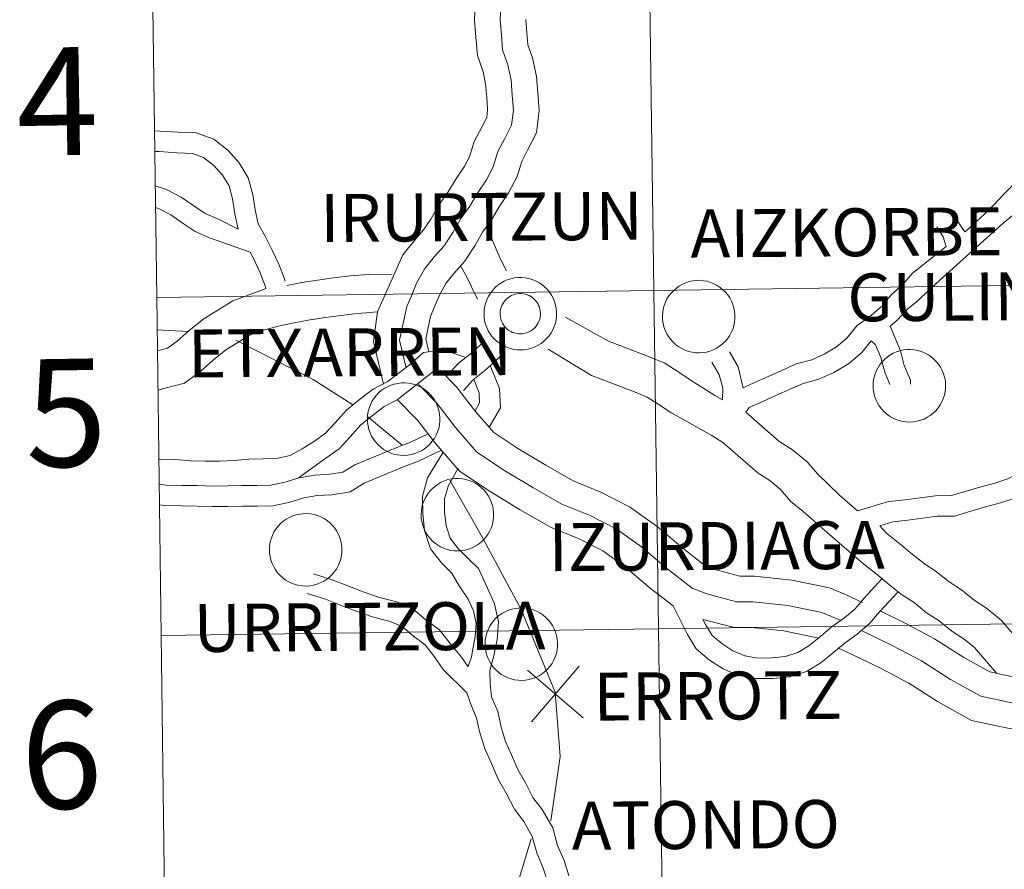
# Model space of a CAD drawing. Units: metres. Extents: x 602943 to 607443, y 4742690 to 4745728.
# Drawn here: x 603794 to 603876, y 4742812 to 4742883 of the extents above; entities that cross this region are included whole.
import ezdxf
from ezdxf.enums import TextEntityAlignment as Align

# ---------------------------------------------------------------- set-up
doc = ezdxf.new("R2010")
doc.units = ezdxf.units.M
doc.header["$MEASUREMENT"] = 0
doc.layers.add('Level 63', color=7, linetype='Continuous', lineweight=0)
doc.styles.add('Arial', font='ARIAL.TTF', dxfattribs={"height": 0.2})

msp = doc.modelspace()

# ---------------------------------------------------------------- linework, layer by layer
at = {"layer": 'Level 63', "linetype": 'Continuous', "lineweight": 0}
for points in [[(603847.23, 4742860.53, 0.01), (603846.84, 4742888.74, 0.01), (603888.29, 4742889.33, 0.01), (603888.7, 4742861.12, 0.01), (603847.23, 4742860.53, 0.01)], [(603805.76, 4742859.97, 0.01), (603805.38, 4742888.18, 0.01), (603846.84, 4742888.74, 0.01), (603847.23, 4742860.53, 0.01), (603805.76, 4742859.97, 0.01)], [(603833.07, 4742858.64, 0.01), (603833.09, 4742858.94, 0.01), (603833.13, 4742859.23, 0.01), (603833.21, 4742859.53, 0.01), (603833.32, 4742859.81, 0.01), (603833.45, 4742860.08, 0.01), (603833.61, 4742860.33, 0.01), (603833.79, 4742860.57, 0.01), (603834, 4742860.79, 0.01), (603834.23, 4742860.99, 0.01), (603834.48, 4742861.16, 0.01), (603834.74, 4742861.31, 0.01), (603835.01, 4742861.43, 0.01), (603835.3, 4742861.52, 0.01), (603835.6, 4742861.59, 0.01), (603835.89, 4742861.62, 0.01), (603836.2, 4742861.63, 0.01), (603836.5, 4742861.6, 0.01), (603836.79, 4742861.55, 0.01), (603837.08, 4742861.46, 0.01), (603837.36, 4742861.35, 0.01), (603837.63, 4742861.21, 0.01), (603837.88, 4742861.04, 0.01), (603838.12, 4742860.85, 0.01), (603838.33, 4742860.64, 0.01), (603838.52, 4742860.41, 0.01), (603838.69, 4742860.16, 0.01), (603838.83, 4742859.89, 0.01), (603838.95, 4742859.61, 0.01), (603839.03, 4742859.32, 0.01), (603839.09, 4742859.03, 0.01), (603839.11, 4742858.73, 0.01), (603839.11, 4742858.42, 0.01), (603839.08, 4742858.12, 0.01), (603839.02, 4742857.83, 0.01), (603838.92, 4742857.54, 0.01), (603838.8, 4742857.27, 0.01), (603838.66, 4742857, 0.01), (603838.49, 4742856.76, 0.01), (603838.29, 4742856.53, 0.01), (603838.07, 4742856.32, 0.01), (603837.83, 4742856.13, 0.01), (603837.58, 4742855.97, 0.01), (603837.31, 4742855.84, 0.01), (603837.03, 4742855.73, 0.01), (603836.74, 4742855.65, 0.01), (603836.44, 4742855.6, 0.01), (603836.14, 4742855.58, 0.01), (603835.84, 4742855.59, 0.01), (603835.54, 4742855.63, 0.01), (603835.24, 4742855.7, 0.01), (603834.96, 4742855.8, 0.01), (603834.69, 4742855.93, 0.01), (603834.43, 4742856.08, 0.01), (603834.18, 4742856.26, 0.01), (603833.96, 4742856.46, 0.01), (603833.75, 4742856.68, 0.01), (603833.58, 4742856.93, 0.01), (603833.42, 4742857.18, 0.01), (603833.29, 4742857.46, 0.01), (603833.19, 4742857.74, 0.01), (603833.12, 4742858.04, 0.01), (603833.08, 4742858.33, 0.01), (603833.07, 4742858.64, 0.01)], [(603833.07, 4742858.64, 0.01), (603833.09, 4742858.94, 0.01), (603833.13, 4742859.23, 0.01), (603833.21, 4742859.53, 0.01), (603833.32, 4742859.81, 0.01), (603833.45, 4742860.08, 0.01), (603833.61, 4742860.33, 0.01), (603833.79, 4742860.57, 0.01), (603834, 4742860.79, 0.01), (603834.23, 4742860.99, 0.01), (603834.48, 4742861.16, 0.01), (603834.74, 4742861.31, 0.01), (603835.01, 4742861.43, 0.01), (603835.3, 4742861.52, 0.01), (603835.6, 4742861.59, 0.01), (603835.89, 4742861.62, 0.01), (603836.2, 4742861.63, 0.01), (603836.5, 4742861.6, 0.01), (603836.79, 4742861.55, 0.01), (603837.08, 4742861.46, 0.01), (603837.36, 4742861.35, 0.01), (603837.63, 4742861.21, 0.01), (603837.88, 4742861.04, 0.01), (603838.12, 4742860.85, 0.01), (603838.33, 4742860.64, 0.01), (603838.52, 4742860.41, 0.01), (603838.69, 4742860.16, 0.01), (603838.83, 4742859.89, 0.01), (603838.95, 4742859.61, 0.01), (603839.03, 4742859.32, 0.01), (603839.09, 4742859.03, 0.01), (603839.11, 4742858.73, 0.01), (603839.11, 4742858.42, 0.01), (603839.08, 4742858.12, 0.01), (603839.02, 4742857.83, 0.01), (603838.92, 4742857.54, 0.01), (603838.8, 4742857.27, 0.01), (603838.66, 4742857, 0.01), (603838.49, 4742856.76, 0.01), (603838.29, 4742856.53, 0.01), (603838.07, 4742856.32, 0.01), (603837.83, 4742856.13, 0.01), (603837.58, 4742855.97, 0.01), (603837.31, 4742855.84, 0.01), (603837.03, 4742855.73, 0.01), (603836.74, 4742855.65, 0.01), (603836.44, 4742855.6, 0.01), (603836.14, 4742855.58, 0.01), (603835.84, 4742855.59, 0.01), (603835.54, 4742855.63, 0.01), (603835.24, 4742855.7, 0.01), (603834.96, 4742855.8, 0.01), (603834.69, 4742855.93, 0.01), (603834.43, 4742856.08, 0.01), (603834.18, 4742856.26, 0.01), (603833.96, 4742856.46, 0.01), (603833.75, 4742856.68, 0.01), (603833.58, 4742856.93, 0.01), (603833.42, 4742857.18, 0.01), (603833.29, 4742857.46, 0.01), (603833.19, 4742857.74, 0.01), (603833.12, 4742858.04, 0.01), (603833.08, 4742858.33, 0.01), (603833.07, 4742858.64, 0.01)], [(603847.95, 4742858.4, 0.01), (603847.97, 4742858.7, 0.01), (603848.02, 4742858.99, 0.01), (603848.09, 4742859.29, 0.01), (603848.2, 4742859.57, 0.01), (603848.33, 4742859.84, 0.01), (603848.49, 4742860.09, 0.01), (603848.68, 4742860.33, 0.01), (603848.89, 4742860.55, 0.01), (603849.11, 4742860.75, 0.01), (603849.36, 4742860.92, 0.01), (603849.62, 4742861.07, 0.01), (603849.9, 4742861.19, 0.01), (603850.19, 4742861.29, 0.01), (603850.48, 4742861.35, 0.01), (603850.78, 4742861.38, 0.01), (603851.08, 4742861.39, 0.01), (603851.38, 4742861.36, 0.01), (603851.68, 4742861.31, 0.01), (603851.97, 4742861.22, 0.01), (603852.25, 4742861.11, 0.01), (603852.51, 4742860.97, 0.01), (603852.77, 4742860.8, 0.01), (603853, 4742860.61, 0.01), (603853.21, 4742860.4, 0.01), (603853.41, 4742860.17, 0.01), (603853.57, 4742859.92, 0.01), (603853.71, 4742859.65, 0.01), (603853.83, 4742859.37, 0.01), (603853.91, 4742859.08, 0.01), (603853.97, 4742858.79, 0.01), (603854, 4742858.49, 0.01), (603853.99, 4742858.18, 0.01), (603853.96, 4742857.89, 0.01), (603853.9, 4742857.59, 0.01), (603853.81, 4742857.3, 0.01), (603853.69, 4742857.03, 0.01), (603853.54, 4742856.76, 0.01), (603853.37, 4742856.52, 0.01), (603853.17, 4742856.29, 0.01), (603852.95, 4742856.08, 0.01), (603852.72, 4742855.89, 0.01), (603852.46, 4742855.73, 0.01), (603852.19, 4742855.6, 0.01), (603851.91, 4742855.49, 0.01), (603851.62, 4742855.41, 0.01), (603851.32, 4742855.36, 0.01), (603851.02, 4742855.34, 0.01), (603850.72, 4742855.35, 0.01), (603850.42, 4742855.39, 0.01), (603850.13, 4742855.46, 0.01), (603849.84, 4742855.56, 0.01), (603849.57, 4742855.69, 0.01), (603849.31, 4742855.84, 0.01), (603849.07, 4742856.02, 0.01), (603848.84, 4742856.22, 0.01), (603848.64, 4742856.44, 0.01), (603848.46, 4742856.69, 0.01), (603848.31, 4742856.94, 0.01), (603848.18, 4742857.22, 0.01), (603848.08, 4742857.5, 0.01), (603848.01, 4742857.8, 0.01), (603847.96, 4742858.09, 0.01), (603847.95, 4742858.4, 0.01)], [(603806.14, 4742831.76, 0.01), (603805.76, 4742859.97, 0.01), (603847.23, 4742860.53, 0.01), (603847.62, 4742832.32, 0.01), (603806.14, 4742831.76, 0.01)], [(603847.62, 4742832.32, 0.01), (603847.23, 4742860.53, 0.01), (603888.7, 4742861.12, 0.01), (603889.11, 4742832.91, 0.01), (603847.62, 4742832.32, 0.01)], [(603834.45, 4742858.97, 0.01), (603834.49, 4742859.14, 0.01), (603834.55, 4742859.29, 0.01), (603834.63, 4742859.44, 0.01), (603834.72, 4742859.58, 0.01), (603834.83, 4742859.72, 0.01), (603834.94, 4742859.84, 0.01), (603835.07, 4742859.94, 0.01), (603835.21, 4742860.04, 0.01), (603835.36, 4742860.12, 0.01), (603835.51, 4742860.18, 0.01), (603835.67, 4742860.24, 0.01), (603835.83, 4742860.27, 0.01), (603836, 4742860.29, 0.01), (603836.17, 4742860.29, 0.01), (603836.34, 4742860.27, 0.01), (603836.5, 4742860.24, 0.01), (603836.66, 4742860.19, 0.01), (603836.82, 4742860.12, 0.01), (603836.96, 4742860.04, 0.01), (603837.1, 4742859.95, 0.01), (603837.23, 4742859.84, 0.01), (603837.35, 4742859.72, 0.01), (603837.45, 4742859.59, 0.01), (603837.55, 4742859.45, 0.01), (603837.62, 4742859.3, 0.01), (603837.69, 4742859.15, 0.01), (603837.73, 4742858.99, 0.01), (603837.76, 4742858.82, 0.01), (603837.77, 4742858.65, 0.01), (603837.77, 4742858.49, 0.01), (603837.75, 4742858.32, 0.01), (603837.71, 4742858.16, 0.01), (603837.66, 4742858, 0.01), (603837.59, 4742857.84, 0.01), (603837.51, 4742857.7, 0.01), (603837.41, 4742857.56, 0.01), (603837.3, 4742857.44, 0.01), (603837.18, 4742857.32, 0.01), (603837.05, 4742857.22, 0.01), (603836.9, 4742857.13, 0.01), (603836.75, 4742857.06, 0.01), (603836.59, 4742857, 0.01), (603836.43, 4742856.96, 0.01), (603836.27, 4742856.93, 0.01), (603836.1, 4742856.92, 0.01), (603835.93, 4742856.93, 0.01), (603835.76, 4742856.95, 0.01), (603835.6, 4742857, 0.01), (603835.44, 4742857.05, 0.01), (603835.29, 4742857.12, 0.01), (603835.15, 4742857.21, 0.01), (603835.01, 4742857.31, 0.01), (603834.89, 4742857.43, 0.01), (603834.78, 4742857.55, 0.01), (603834.68, 4742857.69, 0.01), (603834.6, 4742857.83, 0.01), (603834.53, 4742857.98, 0.01), (603834.47, 4742858.14, 0.01), (603834.43, 4742858.31, 0.01), (603834.41, 4742858.47, 0.01), (603834.41, 4742858.64, 0.01), (603834.42, 4742858.81, 0.01), (603834.45, 4742858.97, 0.01)], [(603834.45, 4742858.97, 0.01), (603834.49, 4742859.14, 0.01), (603834.55, 4742859.29, 0.01), (603834.63, 4742859.44, 0.01), (603834.72, 4742859.58, 0.01), (603834.83, 4742859.72, 0.01), (603834.94, 4742859.84, 0.01), (603835.07, 4742859.94, 0.01), (603835.21, 4742860.04, 0.01), (603835.36, 4742860.12, 0.01), (603835.51, 4742860.18, 0.01), (603835.67, 4742860.24, 0.01), (603835.83, 4742860.27, 0.01), (603836, 4742860.29, 0.01), (603836.17, 4742860.29, 0.01), (603836.34, 4742860.27, 0.01), (603836.5, 4742860.24, 0.01), (603836.66, 4742860.19, 0.01), (603836.82, 4742860.12, 0.01), (603836.96, 4742860.04, 0.01), (603837.1, 4742859.95, 0.01), (603837.23, 4742859.84, 0.01), (603837.35, 4742859.72, 0.01), (603837.45, 4742859.59, 0.01), (603837.55, 4742859.45, 0.01), (603837.62, 4742859.3, 0.01), (603837.69, 4742859.15, 0.01), (603837.73, 4742858.99, 0.01), (603837.76, 4742858.82, 0.01), (603837.77, 4742858.65, 0.01), (603837.77, 4742858.49, 0.01), (603837.75, 4742858.32, 0.01), (603837.71, 4742858.16, 0.01), (603837.66, 4742858, 0.01), (603837.59, 4742857.84, 0.01), (603837.51, 4742857.7, 0.01), (603837.41, 4742857.56, 0.01), (603837.3, 4742857.44, 0.01), (603837.18, 4742857.32, 0.01), (603837.05, 4742857.22, 0.01), (603836.9, 4742857.13, 0.01), (603836.75, 4742857.06, 0.01), (603836.59, 4742857, 0.01), (603836.43, 4742856.96, 0.01), (603836.27, 4742856.93, 0.01), (603836.1, 4742856.92, 0.01), (603835.93, 4742856.93, 0.01), (603835.76, 4742856.95, 0.01), (603835.6, 4742857, 0.01), (603835.44, 4742857.05, 0.01), (603835.29, 4742857.12, 0.01), (603835.15, 4742857.21, 0.01), (603835.01, 4742857.31, 0.01), (603834.89, 4742857.43, 0.01), (603834.78, 4742857.55, 0.01), (603834.68, 4742857.69, 0.01), (603834.6, 4742857.83, 0.01), (603834.53, 4742857.98, 0.01), (603834.47, 4742858.14, 0.01), (603834.43, 4742858.31, 0.01), (603834.41, 4742858.47, 0.01), (603834.41, 4742858.64, 0.01), (603834.42, 4742858.81, 0.01), (603834.45, 4742858.97, 0.01)], [(603834.45, 4742858.97, 0.01), (603834.49, 4742859.14, 0.01), (603834.55, 4742859.29, 0.01), (603834.63, 4742859.44, 0.01), (603834.72, 4742859.58, 0.01), (603834.83, 4742859.72, 0.01), (603834.94, 4742859.84, 0.01), (603835.07, 4742859.94, 0.01), (603835.21, 4742860.04, 0.01), (603835.36, 4742860.12, 0.01), (603835.51, 4742860.18, 0.01), (603835.67, 4742860.24, 0.01), (603835.83, 4742860.27, 0.01), (603836, 4742860.29, 0.01), (603836.17, 4742860.29, 0.01), (603836.34, 4742860.27, 0.01), (603836.5, 4742860.24, 0.01), (603836.66, 4742860.19, 0.01), (603836.82, 4742860.12, 0.01), (603836.96, 4742860.04, 0.01), (603837.1, 4742859.95, 0.01), (603837.23, 4742859.84, 0.01), (603837.35, 4742859.72, 0.01), (603837.45, 4742859.59, 0.01), (603837.55, 4742859.45, 0.01), (603837.62, 4742859.3, 0.01), (603837.69, 4742859.15, 0.01), (603837.73, 4742858.99, 0.01), (603837.76, 4742858.82, 0.01), (603837.77, 4742858.65, 0.01), (603837.77, 4742858.49, 0.01), (603837.75, 4742858.32, 0.01), (603837.71, 4742858.16, 0.01), (603837.66, 4742858, 0.01), (603837.59, 4742857.84, 0.01), (603837.51, 4742857.7, 0.01), (603837.41, 4742857.56, 0.01), (603837.3, 4742857.44, 0.01), (603837.18, 4742857.32, 0.01), (603837.05, 4742857.22, 0.01), (603836.9, 4742857.13, 0.01), (603836.75, 4742857.06, 0.01), (603836.59, 4742857, 0.01), (603836.43, 4742856.96, 0.01), (603836.27, 4742856.93, 0.01), (603836.1, 4742856.92, 0.01), (603835.93, 4742856.93, 0.01), (603835.76, 4742856.95, 0.01), (603835.6, 4742857, 0.01), (603835.44, 4742857.05, 0.01), (603835.29, 4742857.12, 0.01), (603835.15, 4742857.21, 0.01), (603835.01, 4742857.31, 0.01), (603834.89, 4742857.43, 0.01), (603834.78, 4742857.55, 0.01), (603834.68, 4742857.69, 0.01), (603834.6, 4742857.83, 0.01), (603834.53, 4742857.98, 0.01), (603834.47, 4742858.14, 0.01), (603834.43, 4742858.31, 0.01), (603834.41, 4742858.47, 0.01), (603834.41, 4742858.64, 0.01), (603834.42, 4742858.81, 0.01), (603834.45, 4742858.97, 0.01)], [(603834.45, 4742858.97, 0.01), (603834.49, 4742859.14, 0.01), (603834.55, 4742859.29, 0.01), (603834.63, 4742859.44, 0.01), (603834.72, 4742859.58, 0.01), (603834.83, 4742859.72, 0.01), (603834.94, 4742859.84, 0.01), (603835.07, 4742859.94, 0.01), (603835.21, 4742860.04, 0.01), (603835.36, 4742860.12, 0.01), (603835.51, 4742860.18, 0.01), (603835.67, 4742860.24, 0.01), (603835.83, 4742860.27, 0.01), (603836, 4742860.29, 0.01), (603836.17, 4742860.29, 0.01), (603836.34, 4742860.27, 0.01), (603836.5, 4742860.24, 0.01), (603836.66, 4742860.19, 0.01), (603836.82, 4742860.12, 0.01), (603836.96, 4742860.04, 0.01), (603837.1, 4742859.95, 0.01), (603837.23, 4742859.84, 0.01), (603837.35, 4742859.72, 0.01), (603837.45, 4742859.59, 0.01), (603837.55, 4742859.45, 0.01), (603837.62, 4742859.3, 0.01), (603837.69, 4742859.15, 0.01), (603837.73, 4742858.99, 0.01), (603837.76, 4742858.82, 0.01), (603837.77, 4742858.65, 0.01), (603837.77, 4742858.49, 0.01), (603837.75, 4742858.32, 0.01), (603837.71, 4742858.16, 0.01), (603837.66, 4742858, 0.01), (603837.59, 4742857.84, 0.01), (603837.51, 4742857.7, 0.01), (603837.41, 4742857.56, 0.01), (603837.3, 4742857.44, 0.01), (603837.18, 4742857.32, 0.01), (603837.05, 4742857.22, 0.01), (603836.9, 4742857.13, 0.01), (603836.75, 4742857.06, 0.01), (603836.59, 4742857, 0.01), (603836.43, 4742856.96, 0.01), (603836.27, 4742856.93, 0.01), (603836.1, 4742856.92, 0.01), (603835.93, 4742856.93, 0.01), (603835.76, 4742856.95, 0.01), (603835.6, 4742857, 0.01), (603835.44, 4742857.05, 0.01), (603835.29, 4742857.12, 0.01), (603835.15, 4742857.21, 0.01), (603835.01, 4742857.31, 0.01), (603834.89, 4742857.43, 0.01), (603834.78, 4742857.55, 0.01), (603834.68, 4742857.69, 0.01), (603834.6, 4742857.83, 0.01), (603834.53, 4742857.98, 0.01), (603834.47, 4742858.14, 0.01), (603834.43, 4742858.31, 0.01), (603834.41, 4742858.47, 0.01), (603834.41, 4742858.64, 0.01), (603834.42, 4742858.81, 0.01), (603834.45, 4742858.97, 0.01)], [(603865.53, 4742852.62, 0.01), (603865.54, 4742852.92, 0.01), (603865.59, 4742853.22, 0.01), (603865.67, 4742853.51, 0.01), (603865.77, 4742853.8, 0.01), (603865.91, 4742854.07, 0.01), (603866.07, 4742854.32, 0.01), (603866.25, 4742854.56, 0.01), (603866.46, 4742854.78, 0.01), (603866.69, 4742854.98, 0.01), (603866.93, 4742855.15, 0.01), (603867.2, 4742855.3, 0.01), (603867.47, 4742855.42, 0.01), (603867.76, 4742855.51, 0.01), (603868.05, 4742855.58, 0.01), (603868.35, 4742855.61, 0.01), (603868.65, 4742855.62, 0.01), (603868.95, 4742855.59, 0.01), (603869.25, 4742855.54, 0.01), (603869.54, 4742855.45, 0.01), (603869.82, 4742855.34, 0.01), (603870.09, 4742855.2, 0.01), (603870.34, 4742855.03, 0.01), (603870.57, 4742854.84, 0.01), (603870.79, 4742854.63, 0.01), (603870.98, 4742854.4, 0.01), (603871.15, 4742854.14, 0.01), (603871.29, 4742853.88, 0.01), (603871.4, 4742853.6, 0.01), (603871.49, 4742853.31, 0.01), (603871.55, 4742853.02, 0.01), (603871.57, 4742852.71, 0.01), (603871.57, 4742852.41, 0.01), (603871.54, 4742852.11, 0.01), (603871.47, 4742851.82, 0.01), (603871.38, 4742851.53, 0.01), (603871.26, 4742851.25, 0.01), (603871.11, 4742850.99, 0.01), (603870.94, 4742850.74, 0.01), (603870.75, 4742850.51, 0.01), (603870.53, 4742850.31, 0.01), (603870.29, 4742850.12, 0.01), (603870.04, 4742849.96, 0.01), (603869.77, 4742849.82, 0.01), (603869.49, 4742849.72, 0.01), (603869.19, 4742849.64, 0.01), (603868.9, 4742849.59, 0.01), (603868.59, 4742849.57, 0.01), (603868.29, 4742849.58, 0.01), (603867.99, 4742849.62, 0.01), (603867.7, 4742849.69, 0.01), (603867.42, 4742849.79, 0.01), (603867.14, 4742849.92, 0.01), (603866.88, 4742850.07, 0.01), (603866.64, 4742850.25, 0.01), (603866.42, 4742850.45, 0.01), (603866.21, 4742850.67, 0.01), (603866.03, 4742850.91, 0.01), (603865.88, 4742851.17, 0.01), (603865.75, 4742851.45, 0.01), (603865.65, 4742851.73, 0.01), (603865.58, 4742852.02, 0.01), (603865.54, 4742852.32, 0.01), (603865.53, 4742852.62, 0.01)], [(603823.34, 4742849.84, 0.01), (603823.35, 4742850.14, 0.01), (603823.4, 4742850.44, 0.01), (603823.48, 4742850.73, 0.01), (603823.59, 4742851.01, 0.01), (603823.72, 4742851.28, 0.01), (603823.88, 4742851.54, 0.01), (603824.06, 4742851.78, 0.01), (603824.27, 4742851.99, 0.01), (603824.5, 4742852.19, 0.01), (603824.75, 4742852.36, 0.01), (603825.01, 4742852.51, 0.01), (603825.28, 4742852.63, 0.01), (603825.57, 4742852.73, 0.01), (603825.87, 4742852.79, 0.01), (603826.17, 4742852.83, 0.01), (603826.47, 4742852.83, 0.01), (603826.77, 4742852.8, 0.01), (603827.06, 4742852.75, 0.01), (603827.35, 4742852.66, 0.01), (603827.63, 4742852.55, 0.01), (603827.9, 4742852.41, 0.01), (603828.15, 4742852.25, 0.01), (603828.39, 4742852.06, 0.01), (603828.6, 4742851.84, 0.01), (603828.79, 4742851.61, 0.01), (603828.96, 4742851.36, 0.01), (603829.1, 4742851.09, 0.01), (603829.21, 4742850.81, 0.01), (603829.3, 4742850.52, 0.01), (603829.36, 4742850.23, 0.01), (603829.38, 4742849.93, 0.01), (603829.38, 4742849.63, 0.01), (603829.35, 4742849.33, 0.01), (603829.29, 4742849.03, 0.01), (603829.19, 4742848.74, 0.01), (603829.07, 4742848.47, 0.01), (603828.93, 4742848.2, 0.01), (603828.75, 4742847.96, 0.01), (603828.56, 4742847.73, 0.01), (603828.34, 4742847.52, 0.01), (603828.1, 4742847.33, 0.01), (603827.85, 4742847.17, 0.01), (603827.58, 4742847.04, 0.01), (603827.3, 4742846.93, 0.01), (603827.01, 4742846.85, 0.01), (603826.71, 4742846.8, 0.01), (603826.41, 4742846.78, 0.01), (603826.11, 4742846.79, 0.01), (603825.81, 4742846.83, 0.01), (603825.51, 4742846.9, 0.01), (603825.23, 4742847, 0.01), (603824.95, 4742847.13, 0.01), (603824.69, 4742847.28, 0.01), (603824.45, 4742847.46, 0.01), (603824.23, 4742847.66, 0.01), (603824.03, 4742847.89, 0.01), (603823.85, 4742848.13, 0.01), (603823.69, 4742848.39, 0.01), (603823.56, 4742848.66, 0.01), (603823.46, 4742848.94, 0.01), (603823.39, 4742849.24, 0.01), (603823.35, 4742849.54, 0.01), (603823.34, 4742849.84, 0.01)], [(603827.82, 4742841.87, 0.01), (603827.84, 4742842.17, 0.01), (603827.89, 4742842.47, 0.01), (603827.97, 4742842.76, 0.01), (603828.07, 4742843.04, 0.01), (603828.21, 4742843.31, 0.01), (603828.37, 4742843.57, 0.01), (603828.55, 4742843.8, 0.01), (603828.76, 4742844.02, 0.01), (603828.99, 4742844.22, 0.01), (603829.23, 4742844.39, 0.01), (603829.49, 4742844.54, 0.01), (603829.77, 4742844.66, 0.01), (603830.06, 4742844.76, 0.01), (603830.35, 4742844.82, 0.01), (603830.65, 4742844.86, 0.01), (603830.95, 4742844.86, 0.01), (603831.25, 4742844.84, 0.01), (603831.55, 4742844.78, 0.01), (603831.84, 4742844.7, 0.01), (603832.12, 4742844.58, 0.01), (603832.39, 4742844.44, 0.01), (603832.64, 4742844.28, 0.01), (603832.87, 4742844.08, 0.01), (603833.09, 4742843.87, 0.01), (603833.28, 4742843.64, 0.01), (603833.44, 4742843.39, 0.01), (603833.59, 4742843.12, 0.01), (603833.7, 4742842.84, 0.01), (603833.79, 4742842.56, 0.01), (603833.84, 4742842.26, 0.01), (603833.87, 4742841.96, 0.01), (603833.87, 4742841.66, 0.01), (603833.83, 4742841.36, 0.01), (603833.77, 4742841.06, 0.01), (603833.68, 4742840.78, 0.01), (603833.56, 4742840.5, 0.01), (603833.41, 4742840.23, 0.01), (603833.24, 4742839.99, 0.01), (603833.05, 4742839.76, 0.01), (603832.83, 4742839.55, 0.01), (603832.59, 4742839.36, 0.01), (603832.33, 4742839.2, 0.01), (603832.07, 4742839.07, 0.01), (603831.78, 4742838.96, 0.01), (603831.49, 4742838.88, 0.01), (603831.19, 4742838.83, 0.01), (603830.89, 4742838.81, 0.01), (603830.59, 4742838.82, 0.01), (603830.29, 4742838.86, 0.01), (603830, 4742838.93, 0.01), (603829.71, 4742839.03, 0.01), (603829.44, 4742839.16, 0.01), (603829.18, 4742839.31, 0.01), (603828.94, 4742839.49, 0.01), (603828.71, 4742839.69, 0.01), (603828.51, 4742839.92, 0.01), (603828.33, 4742840.16, 0.01), (603828.18, 4742840.42, 0.01), (603828.05, 4742840.69, 0.01), (603827.95, 4742840.97, 0.01), (603827.88, 4742841.27, 0.01), (603827.83, 4742841.56, 0.01), (603827.82, 4742841.87, 0.01)], [(603815.16, 4742838.94, 0.01), (603815.18, 4742839.24, 0.01), (603815.23, 4742839.54, 0.01), (603815.31, 4742839.83, 0.01), (603815.41, 4742840.11, 0.01), (603815.54, 4742840.38, 0.01), (603815.7, 4742840.64, 0.01), (603815.89, 4742840.87, 0.01), (603816.1, 4742841.09, 0.01), (603816.32, 4742841.29, 0.01), (603816.57, 4742841.46, 0.01), (603816.83, 4742841.61, 0.01), (603817.11, 4742841.73, 0.01), (603817.4, 4742841.83, 0.01), (603817.69, 4742841.89, 0.01), (603817.99, 4742841.92, 0.01), (603818.29, 4742841.93, 0.01), (603818.59, 4742841.9, 0.01), (603818.89, 4742841.85, 0.01), (603819.18, 4742841.76, 0.01), (603819.46, 4742841.65, 0.01), (603819.73, 4742841.51, 0.01), (603819.98, 4742841.34, 0.01), (603820.21, 4742841.16, 0.01), (603820.42, 4742840.94, 0.01), (603820.62, 4742840.71, 0.01), (603820.78, 4742840.46, 0.01), (603820.93, 4742840.19, 0.01), (603821.04, 4742839.91, 0.01), (603821.13, 4742839.62, 0.01), (603821.18, 4742839.33, 0.01), (603821.21, 4742839.03, 0.01), (603821.21, 4742838.73, 0.01), (603821.17, 4742838.43, 0.01), (603821.11, 4742838.13, 0.01), (603821.02, 4742837.84, 0.01), (603820.9, 4742837.57, 0.01), (603820.75, 4742837.3, 0.01), (603820.58, 4742837.06, 0.01), (603820.38, 4742836.83, 0.01), (603820.17, 4742836.62, 0.01), (603819.93, 4742836.43, 0.01), (603819.67, 4742836.27, 0.01), (603819.4, 4742836.14, 0.01), (603819.12, 4742836.03, 0.01), (603818.83, 4742835.95, 0.01), (603818.53, 4742835.9, 0.01), (603818.23, 4742835.88, 0.01), (603817.93, 4742835.89, 0.01), (603817.63, 4742835.93, 0.01), (603817.34, 4742836, 0.01), (603817.05, 4742836.1, 0.01), (603816.78, 4742836.23, 0.01), (603816.52, 4742836.38, 0.01), (603816.28, 4742836.56, 0.01), (603816.05, 4742836.76, 0.01), (603815.85, 4742836.98, 0.01), (603815.67, 4742837.23, 0.01), (603815.52, 4742837.49, 0.01), (603815.39, 4742837.76, 0.01), (603815.29, 4742838.04, 0.01), (603815.22, 4742838.34, 0.01), (603815.17, 4742838.64, 0.01), (603815.16, 4742838.94, 0.01)], [(603833.15, 4742831.06, 0.01), (603833.17, 4742831.37, 0.01), (603833.22, 4742831.66, 0.01), (603833.29, 4742831.96, 0.01), (603833.4, 4742832.24, 0.01), (603833.53, 4742832.51, 0.01), (603833.69, 4742832.76, 0.01), (603833.88, 4742833, 0.01), (603834.09, 4742833.22, 0.01), (603834.31, 4742833.42, 0.01), (603834.56, 4742833.59, 0.01), (603834.82, 4742833.74, 0.01), (603835.1, 4742833.86, 0.01), (603835.39, 4742833.96, 0.01), (603835.68, 4742834.02, 0.01), (603835.98, 4742834.05, 0.01), (603836.28, 4742834.06, 0.01), (603836.58, 4742834.03, 0.01), (603836.88, 4742833.98, 0.01), (603837.17, 4742833.89, 0.01), (603837.45, 4742833.78, 0.01), (603837.71, 4742833.64, 0.01), (603837.97, 4742833.47, 0.01), (603838.2, 4742833.28, 0.01), (603838.41, 4742833.07, 0.01), (603838.61, 4742832.84, 0.01), (603838.77, 4742832.59, 0.01), (603838.91, 4742832.32, 0.01), (603839.03, 4742832.04, 0.01), (603839.11, 4742831.75, 0.01), (603839.17, 4742831.46, 0.01), (603839.2, 4742831.16, 0.01), (603839.19, 4742830.85, 0.01), (603839.16, 4742830.56, 0.01), (603839.1, 4742830.26, 0.01), (603839.01, 4742829.97, 0.01), (603838.89, 4742829.7, 0.01), (603838.74, 4742829.43, 0.01), (603838.57, 4742829.18, 0.01), (603838.37, 4742828.96, 0.01), (603838.15, 4742828.75, 0.01), (603837.92, 4742828.56, 0.01), (603837.66, 4742828.4, 0.01), (603837.39, 4742828.26, 0.01), (603837.11, 4742828.16, 0.01), (603836.82, 4742828.08, 0.01), (603836.52, 4742828.03, 0.01), (603836.22, 4742828.01, 0.01), (603835.92, 4742828.02, 0.01), (603835.62, 4742828.06, 0.01), (603835.33, 4742828.13, 0.01), (603835.04, 4742828.23, 0.01), (603834.77, 4742828.36, 0.01), (603834.51, 4742828.51, 0.01), (603834.27, 4742828.69, 0.01), (603834.04, 4742828.89, 0.01), (603833.84, 4742829.11, 0.01), (603833.66, 4742829.36, 0.01), (603833.51, 4742829.61, 0.01), (603833.38, 4742829.89, 0.01), (603833.28, 4742830.17, 0.01), (603833.21, 4742830.46, 0.01), (603833.16, 4742830.76, 0.01), (603833.15, 4742831.06, 0.01)], [(603833.15, 4742831.06, 0.01), (603833.17, 4742831.37, 0.01), (603833.22, 4742831.66, 0.01), (603833.29, 4742831.96, 0.01), (603833.4, 4742832.24, 0.01), (603833.53, 4742832.51, 0.01), (603833.69, 4742832.76, 0.01), (603833.88, 4742833, 0.01), (603834.09, 4742833.22, 0.01), (603834.31, 4742833.42, 0.01), (603834.56, 4742833.59, 0.01), (603834.82, 4742833.74, 0.01), (603835.1, 4742833.86, 0.01), (603835.39, 4742833.96, 0.01), (603835.68, 4742834.02, 0.01), (603835.98, 4742834.05, 0.01), (603836.28, 4742834.06, 0.01), (603836.58, 4742834.03, 0.01), (603836.88, 4742833.98, 0.01), (603837.17, 4742833.89, 0.01), (603837.45, 4742833.78, 0.01), (603837.71, 4742833.64, 0.01), (603837.97, 4742833.47, 0.01), (603838.2, 4742833.28, 0.01), (603838.41, 4742833.07, 0.01), (603838.61, 4742832.84, 0.01), (603838.77, 4742832.59, 0.01), (603838.91, 4742832.32, 0.01), (603839.03, 4742832.04, 0.01), (603839.11, 4742831.75, 0.01), (603839.17, 4742831.46, 0.01), (603839.2, 4742831.16, 0.01), (603839.19, 4742830.85, 0.01), (603839.16, 4742830.56, 0.01), (603839.1, 4742830.26, 0.01), (603839.01, 4742829.97, 0.01), (603838.89, 4742829.7, 0.01), (603838.74, 4742829.43, 0.01), (603838.57, 4742829.18, 0.01), (603838.37, 4742828.96, 0.01), (603838.15, 4742828.75, 0.01), (603837.92, 4742828.56, 0.01), (603837.66, 4742828.4, 0.01), (603837.39, 4742828.26, 0.01), (603837.11, 4742828.16, 0.01), (603836.82, 4742828.08, 0.01), (603836.52, 4742828.03, 0.01), (603836.22, 4742828.01, 0.01), (603835.92, 4742828.02, 0.01), (603835.62, 4742828.06, 0.01), (603835.33, 4742828.13, 0.01), (603835.04, 4742828.23, 0.01), (603834.77, 4742828.36, 0.01), (603834.51, 4742828.51, 0.01), (603834.27, 4742828.69, 0.01), (603834.04, 4742828.89, 0.01), (603833.84, 4742829.11, 0.01), (603833.66, 4742829.36, 0.01), (603833.51, 4742829.61, 0.01), (603833.38, 4742829.89, 0.01), (603833.28, 4742830.17, 0.01), (603833.21, 4742830.46, 0.01), (603833.16, 4742830.76, 0.01), (603833.15, 4742831.06, 0.01)], [(603848.01, 4742804.11, 0.01), (603847.62, 4742832.32, 0.01), (603889.11, 4742832.91, 0.01), (603889.51, 4742804.7, 0.01), (603848.01, 4742804.11, 0.01)], [(603806.51, 4742803.55, 0.01), (603806.14, 4742831.76, 0.01), (603847.62, 4742832.32, 0.01), (603848.01, 4742804.11, 0.01), (603806.51, 4742803.55, 0.01)]]:
    msp.add_polyline3d(points, close=True, dxfattribs=at)
for points in [[(603832.34, 4742884.49, 0.01), (603832.27, 4742883.09, 0.01), (603832.38, 4742881.69, 0.01), (603832.51, 4742880.16, 0.01), (603832.99, 4742878.78, 0.01), (603833.2, 4742877.79, 0.01), (603833.29, 4742876.67, 0.01), (603833.37, 4742875.63, 0.01), (603833.29, 4742874.97, 0.01), (603832.9, 4742874.22, 0.01), (603832.25, 4742872.96, 0.01), (603831.85, 4742871.7, 0.01), (603831.42, 4742870.87, 0.01), (603830.71, 4742869.82, 0.01), (603830.08, 4742868.76, 0.01), (603829.32, 4742867.71, 0.01), (603828.64, 4742866.49, 0.01), (603828.03, 4742865.59, 0.01), (603827.27, 4742864.72, 0.01), (603826.3, 4742863.53, 0.01), (603824.19, 4742858.77, 0.01)], [(603834.48, 4742884.38, 0.01), (603834.41, 4742883.12, 0.01), (603834.52, 4742881.86, 0.01), (603834.62, 4742880.61, 0.01), (603835.05, 4742879.36, 0.01), (603835.32, 4742878.1, 0.01), (603835.42, 4742876.85, 0.01), (603835.53, 4742875.59, 0.01), (603835.37, 4742874.33, 0.01), (603834.8, 4742873.23, 0.01), (603834.23, 4742872.14, 0.01), (603833.83, 4742870.87, 0.01), (603833.26, 4742869.77, 0.01), (603832.52, 4742868.67, 0.01), (603831.87, 4742867.58, 0.01), (603831.13, 4742866.56, 0.01), (603830.47, 4742865.38, 0.01), (603829.73, 4742864.28, 0.01), (603828.91, 4742863.34, 0.01), (603828.09, 4742862.32, 0.01), (603827.43, 4742861.14, 0.01), (603826.95, 4742859.96, 0.01), (603826.62, 4742859.2, 0.01)], [(603873.2, 4742865.45, 0.01), (603875.15, 4742867.22, 0.01), (603876.44, 4742868.59, 0.01), (603876.9, 4742869.06, 0.01), (603877.97, 4742870.16, 0.01), (603878.75, 4742871.08, 0.01), (603879.67, 4742872.02, 0.01), (603880.46, 4742872.99, 0.01), (603881.47, 4742874.22, 0.01), (603882.53, 4742875.12, 0.01), (603883.82, 4742876.07, 0.01), (603885.29, 4742876.46, 0.01), (603886.82, 4742876.82, 0.01), (603888.11, 4742877, 0.01), (603889.37, 4742877.34, 0.01), (603890.68, 4742877.68, 0.01), (603891.87, 4742878, 0.01), (603894.44, 4742878.89, 0.01), (603895.63, 4742879.36, 0.01), (603896.71, 4742879.84, 0.01), (603897.83, 4742880.5, 0.01), (603901.12, 4742884.12, 0.01)], [(603836.56, 4742883.15, 0.01), (603836.65, 4742882.04, 0.01), (603836.73, 4742881.05, 0.01), (603837.12, 4742879.94, 0.01), (603837.45, 4742878.41, 0.01), (603837.56, 4742877.02, 0.01), (603837.68, 4742875.55, 0.01), (603837.45, 4742873.69, 0.01), (603836.7, 4742872.24, 0.01), (603836.22, 4742871.31, 0.01), (603835.82, 4742870.05, 0.01), (603835.11, 4742868.68, 0.01), (603834.33, 4742867.53, 0.01), (603833.65, 4742866.39, 0.01), (603832.94, 4742865.41, 0.01), (603832.3, 4742864.26, 0.01), (603831.43, 4742862.96, 0.01), (603830.54, 4742861.96, 0.01), (603829.87, 4742861.12, 0.01), (603829.37, 4742860.21, 0.01), (603828.92, 4742859.13, 0.01), (603828.59, 4742858.36, 0.01)], [(603805.57, 4742873.86, 0.01), (603806.05, 4742873.84, 0.01), (603807.56, 4742873.74, 0.01), (603809.06, 4742873.69, 0.01), (603810.52, 4742873.17, 0.01), (603811.71, 4742872.23, 0.01), (603812.64, 4742871.18, 0.01), (603813.39, 4742869.95, 0.01), (603813.77, 4742868.54, 0.01), (603813.98, 4742867.26, 0.01), (603814.22, 4742866.09, 0.01), (603814.8, 4742865.07, 0.01), (603815.4, 4742863.91, 0.01), (603815.94, 4742862.74, 0.01), (603816.41, 4742861.51, 0.01), (603816.48, 4742861.31, 0.01)], [(603805.6, 4742872.14, 0.01), (603805.96, 4742872.13, 0.01), (603807.47, 4742872.02, 0.01), (603808.74, 4742871.98, 0.01), (603809.68, 4742871.65, 0.01), (603810.53, 4742870.98, 0.01), (603811.26, 4742870.16, 0.01), (603811.8, 4742869.27, 0.01), (603812.09, 4742868.18, 0.01), (603812.29, 4742866.94, 0.01), (603812.56, 4742865.65, 0.01)], [(603805.64, 4742869.28, 0.01), (603806.57, 4742868.96, 0.01), (603807.81, 4742868.34, 0.01), (603808.87, 4742867.61, 0.01), (603809.81, 4742866.96, 0.01), (603810.98, 4742866.46, 0.01), (603812.56, 4742865.65, 0.01)], [(603805.66, 4742867.46, 0.01), (603805.91, 4742867.38, 0.01), (603806.93, 4742866.86, 0.01), (603807.9, 4742866.2, 0.01), (603808.98, 4742865.46, 0.01), (603810.18, 4742864.93, 0.01), (603813.56, 4742863.74, 0.01)], [(603866.95, 4742857.56, 0.01), (603867.49, 4742858.03, 0.01), (603868.42, 4742859, 0.01), (603869.14, 4742859.59, 0.01), (603871.09, 4742861.4, 0.01), (603876.36, 4742866.15, 0.01), (603877.28, 4742866.9, 0.01)], [(603872.28, 4742866.78, 0.01), (603873.09, 4742865.54, 0.01), (603873.2, 4742865.45, 0.01)], [(603833.28, 4742865.88, 0.01), (603834.42, 4742863.2, 0.01), (603834.94, 4742862.19, 0.01)], [(603870.85, 4742865.85, 0.01), (603871.38, 4742865.02, 0.01), (603871.61, 4742864.2, 0.01)], [(603813.56, 4742863.74, 0.01), (603813.86, 4742863.16, 0.01), (603814.36, 4742862.07, 0.01), (603814.81, 4742860.92, 0.01), (603814.87, 4742860.74, 0.01)], [(603854.69, 4742852.42, 0.01), (603855.62, 4742852.86, 0.01), (603856.76, 4742853.36, 0.01), (603857.9, 4742853.87, 0.01), (603859.11, 4742854.41, 0.01), (603860.42, 4742854.76, 0.01), (603861.45, 4742855.22, 0.01), (603862.48, 4742855.83, 0.01), (603863.34, 4742856.56, 0.01), (603864.17, 4742857.58, 0.01), (603865.37, 4742858.46, 0.01), (603866.25, 4742859.23, 0.01), (603867.06, 4742860.22, 0.01), (603868.03, 4742861.06, 0.01), (603868.77, 4742861.97, 0.01), (603871.61, 4742864.2, 0.01)], [(603831.11, 4742862.61, 0.01), (603831.55, 4742861.82, 0.01), (603832.53, 4742859.83, 0.01)], [(603816.62, 4742860.96, 0.01), (603817.86, 4742861.2, 0.01), (603819.17, 4742861.39, 0.01), (603820.52, 4742861.59, 0.01), (603821.91, 4742861.76, 0.01), (603823.43, 4742861.89, 0.01), (603825.4, 4742861.9, 0.01)], [(603805.82, 4742855.51, 0.01), (603806.67, 4742855.73, 0.01), (603807.46, 4742856.32, 0.01), (603808.47, 4742857.21, 0.01), (603809.69, 4742858.18, 0.01), (603810.86, 4742858.91, 0.01), (603812.11, 4742859.69, 0.01), (603814.89, 4742860.7, 0.01)], [(603826.62, 4742859.2, 0.01), (603826.03, 4742856.4, 0.01), (603826.56, 4742854.09, 0.01)], [(603805.86, 4742852.24, 0.01), (603806.36, 4742852.36, 0.01), (603808.07, 4742852.81, 0.01), (603809.47, 4742853.85, 0.01), (603810.51, 4742854.77, 0.01), (603811.53, 4742855.58, 0.01), (603812.54, 4742856.21, 0.01), (603813.5, 4742856.81, 0.01), (603814.66, 4742857.23, 0.01), (603815.89, 4742857.57, 0.01), (603817.23, 4742857.84, 0.01), (603818.39, 4742858.06, 0.01), (603819.64, 4742858.25, 0.01), (603820.94, 4742858.44, 0.01), (603822.24, 4742858.6, 0.01), (603824.19, 4742858.77, 0.01)], [(603824.19, 4742858.77, 0.01), (603823.86, 4742856.3, 0.01), (603824.68, 4742852.72, 0.01)], [(603828.59, 4742858.36, 0.01), (603828.21, 4742856.5, 0.01), (603828.45, 4742855.43, 0.01)], [(603839.85, 4742858.33, 0.01), (603843.45, 4742856.32, 0.01), (603846.79, 4742855.04, 0.01), (603848.16, 4742854.47, 0.01), (603849.32, 4742853.72, 0.01), (603850.36, 4742853.04, 0.01), (603851.41, 4742852.37, 0.01), (603852.33, 4742851.77, 0.01), (603852.95, 4742851.41, 0.01)], [(603805.8, 4742857.27, 0.01), (603808.37, 4742857.13, 0.01)], [(603866.95, 4742857.56, 0.01), (603867.8, 4742855.5, 0.01), (603868.12, 4742854.29, 0.01), (603868.63, 4742853.06, 0.01), (603868.64, 4742852.74, 0.01)], [(603812.36, 4742856.4, 0.01), (603818.82, 4742853.11, 0.01), (603822.12, 4742851, 0.01)], [(603831.55, 4742854.95, 0.01), (603829.7, 4742855.59, 0.01), (603828.02, 4742855.37, 0.01), (603826.83, 4742854.32, 0.01), (603824.99, 4742852.91, 0.01), (603823.82, 4742852.3, 0.01), (603822.69, 4742851.44, 0.01), (603821.59, 4742850.57, 0.01), (603820.62, 4742849.47, 0.01), (603819.85, 4742848.64, 0.01), (603818.92, 4742847.98, 0.01), (603817.89, 4742847.33, 0.01), (603816.9, 4742846.78, 0.01), (603815.87, 4742846.56, 0.01), (603814.68, 4742846.5, 0.01), (603813.44, 4742846.48, 0.01), (603812.2, 4742846.37, 0.01), (603811.01, 4742846.31, 0.01), (603809.81, 4742846.29, 0.01), (603808.59, 4742846.32, 0.01), (603807.32, 4742846.44, 0.01), (603806.06, 4742846.48, 0.01), (603805.94, 4742846.48, 0.01)], [(603830, 4742853.44, 0.01), (603830.92, 4742854.45, 0.01), (603831.93, 4742855.26, 0.01), (603833.1, 4742856.32, 0.01)], [(603838.43, 4742855.65, 0.01), (603842.03, 4742853.46, 0.01), (603845.61, 4742852.08, 0.01), (603846.67, 4742851.64, 0.01), (603847.59, 4742851.05, 0.01), (603848.64, 4742850.37, 0.01), (603852.06, 4742848.44, 0.01), (603852.98, 4742847.85, 0.01), (603855.94, 4742845.3, 0.01), (603856.91, 4742844.68, 0.01), (603857.78, 4742843.97, 0.01), (603858.66, 4742842.95, 0.01), (603859.7, 4742842.1, 0.01), (603861.68, 4742840.34, 0.01), (603864.76, 4742837.72, 0.01), (603865.74, 4742836.92, 0.01), (603866.79, 4742836.08, 0.01), (603867.9, 4742835.18, 0.01), (603868.94, 4742834.5, 0.01), (603869.99, 4742833.66, 0.01), (603871.03, 4742832.98, 0.01), (603872.08, 4742832.13, 0.01), (603873.12, 4742831.46, 0.01), (603873.99, 4742830.76, 0.01), (603875.83, 4742828.61, 0.01)], [(603854.9, 4742850.39, 0.01), (603855.18, 4742850.78, 0.01), (603856.32, 4742851.29, 0.01), (603857.46, 4742851.8, 0.01), (603858.6, 4742852.31, 0.01), (603859.68, 4742852.79, 0.01), (603860.99, 4742853.14, 0.01), (603862.24, 4742853.69, 0.01), (603863.48, 4742854.43, 0.01), (603864.57, 4742855.36, 0.01), (603865.36, 4742856.33, 0.01), (603865.73, 4742856.02, 0.01)], [(603865.73, 4742856.02, 0.01), (603866.17, 4742854.94, 0.01), (603866.49, 4742853.74, 0.01), (603866.92, 4742852.7, 0.01), (603866.92, 4742852.72, 0.01)], [(603831.35, 4742852.2, 0.01), (603832.17, 4742853.1, 0.01), (603833.13, 4742853.87, 0.01), (603834.56, 4742855.16, 0.01)], [(603853.55, 4742855.42, 0.01), (603854.28, 4742854.18, 0.01), (603854.69, 4742852.38, 0.01)], [(603833.59, 4742854.28, 0.01), (603834.36, 4742852.36, 0.01), (603834.44, 4742850.74, 0.01), (603833.5, 4742849.14, 0.01)], [(603852.07, 4742854.55, 0.01), (603852.69, 4742853.51, 0.01), (603852.98, 4742852.42, 0.01), (603852.95, 4742851.41, 0.01)], [(603830.16, 4742853.62, 0.01), (603829.52, 4742853.84, 0.01), (603828.76, 4742853.74, 0.01), (603825.82, 4742851.41, 0.01), (603824.74, 4742850.85, 0.01), (603823.74, 4742850.09, 0.01), (603822.78, 4742849.32, 0.01), (603821.89, 4742848.32, 0.01), (603820.99, 4742847.34, 0.01), (603819.87, 4742846.55, 0.01), (603817.6, 4742844.91, 0.01)], [(603829.45, 4742853.87, 0.01), (603830.75, 4742852.54, 0.01), (603832.36, 4742850.46, 0.01), (603833.88, 4742848.7, 0.01), (603835.88, 4742847.37, 0.01), (603838.21, 4742845.96, 0.01), (603840.49, 4742844.65, 0.01), (603842.8, 4742843.72, 0.01), (603845.21, 4742842.48, 0.01), (603847.5, 4742840.86, 0.01), (603849.64, 4742839.04, 0.01), (603851.5, 4742837.59, 0.01), (603852.32, 4742837.27, 0.01), (603854.4, 4742836.72, 0.01), (603855.64, 4742836.71, 0.01), (603858.73, 4742836.37, 0.01), (603861.89, 4742835.73, 0.01), (603863.29, 4742835.14, 0.01), (603864.63, 4742834.51, 0.01)], [(603832.21, 4742853.13, 0.01), (603832.66, 4742851.99, 0.01), (603832.7, 4742851.17, 0.01), (603832.32, 4742850.51, 0.01)], [(603827.59, 4742852.71, 0.01), (603829.13, 4742851.13, 0.01), (603830.7, 4742849.1, 0.01), (603832.45, 4742847.08, 0.01), (603834.73, 4742845.56, 0.01), (603837.13, 4742844.11, 0.01), (603839.55, 4742842.72, 0.01), (603841.91, 4742841.78, 0.01), (603844.09, 4742840.65, 0.01), (603846.19, 4742839.16, 0.01), (603848.29, 4742837.38, 0.01), (603850.42, 4742835.72, 0.01), (603851.65, 4742835.23, 0.01), (603854.12, 4742834.58, 0.01), (603855.51, 4742834.57, 0.01), (603858.4, 4742834.26, 0.01), (603861.26, 4742833.67, 0.01), (603862.87, 4742833, 0.01)], [(603825.85, 4742851.42, 0.01), (603827.52, 4742849.72, 0.01), (603829.05, 4742847.74, 0.01), (603831.03, 4742845.46, 0.01), (603833.58, 4742843.76, 0.01), (603836.04, 4742842.27, 0.01), (603838.61, 4742840.79, 0.01), (603841.01, 4742839.83, 0.01), (603842.97, 4742838.81, 0.01), (603844.88, 4742837.47, 0.01), (603846.94, 4742835.72, 0.01), (603848.84, 4742834.24, 0.01)], [(603823.38, 4742850, 0.01), (603825.16, 4742848.54, 0.01), (603826.25, 4742847.64, 0.01)], [(603854.9, 4742850.39, 0.01), (603857.67, 4742847.98, 0.01), (603858.79, 4742847.25, 0.01), (603860.01, 4742846.26, 0.01), (603860.89, 4742845.24, 0.01), (603862.75, 4742843.44, 0.01), (603864.23, 4742842.17, 0.01)], [(603828.4, 4742848.58, 0.01), (603826.93, 4742847.88, 0.01), (603825.78, 4742847.45, 0.01), (603822.28, 4742846, 0.01), (603821.29, 4742845.38, 0.01), (603820.2, 4742845.21, 0.01), (603818.97, 4742845.14, 0.01), (603817.64, 4742844.92, 0.01), (603816.36, 4742844.52, 0.01), (603815.26, 4742844.29, 0.01), (603814.11, 4742844.28, 0.01), (603812.89, 4742844.26, 0.01), (603811.67, 4742844.24, 0.01), (603810.41, 4742844.23, 0.01), (603809.15, 4742844.26, 0.01), (603807.88, 4742844.28, 0.01), (603806.55, 4742844.31, 0.01), (603805.97, 4742844.37, 0.01)], [(603829.51, 4742847.21, 0.01), (603827.6, 4742846.3, 0.01), (603826.41, 4742845.86, 0.01), (603823.07, 4742844.47, 0.01), (603821.91, 4742843.74, 0.01), (603820.37, 4742843.5, 0.01), (603819.15, 4742843.44, 0.01), (603818.04, 4742843.25, 0.01), (603816.79, 4742842.86, 0.01), (603815.45, 4742842.58, 0.01), (603814.14, 4742842.56, 0.01), (603812.91, 4742842.55, 0.01), (603811.69, 4742842.53, 0.01), (603810.4, 4742842.51, 0.01), (603809.11, 4742842.54, 0.01), (603807.84, 4742842.57, 0.01), (603806.44, 4742842.6, 0.01), (603805.99, 4742842.65, 0.01)], [(603829.65, 4742847.04, 0.01), (603828.36, 4742844.9, 0.01), (603827.93, 4742843.39, 0.01), (603827.95, 4742841.93, 0.01), (603828.11, 4742840.52, 0.01), (603828.59, 4742839, 0.01), (603829.51, 4742837.81, 0.01), (603830.37, 4742836.97, 0.01), (603830.99, 4742835.91, 0.01), (603831.75, 4742834.8, 0.01), (603832.2, 4742833.82, 0.01), (603832.42, 4742832.77, 0.01), (603832.33, 4742831.67, 0.01), (603832.11, 4742830.47, 0.01), (603832.02, 4742829.94, 0.01), (603831.73, 4742829.15, 0.01)], [(603864.23, 4742842.17, 0.01), (603866.82, 4742842.93, 0.01), (603868.21, 4742843.09, 0.01), (603869.45, 4742843.25, 0.01), (603870.74, 4742843.41, 0.01), (603872.06, 4742843.43, 0.01), (603873.19, 4742843.76, 0.01), (603874.43, 4742844.12, 0.01), (603875.67, 4742844.48, 0.01), (603876.76, 4742844.82, 0.01), (603877.83, 4742845.38, 0.01), (603879.07, 4742845.88, 0.01), (603880.21, 4742846.47, 0.01), (603881.48, 4742846.86, 0.01), (603882.82, 4742847.18, 0.01), (603884.11, 4742847.27, 0.01)], [(603830.91, 4742845.72, 0.01), (603830.07, 4742844.21, 0.01), (603829.77, 4742843.15, 0.01), (603829.78, 4742842.05, 0.01), (603829.91, 4742840.9, 0.01), (603830.24, 4742839.87, 0.01), (603830.88, 4742839.03, 0.01), (603831.84, 4742838.11, 0.01), (603832.6, 4742837.35, 0.01), (603833.35, 4742835.71, 0.01), (603833.95, 4742834.4, 0.01), (603834.27, 4742832.89, 0.01), (603834.15, 4742831.42, 0.01), (603833.89, 4742830.05, 0.01), (603833.55, 4742828.85, 0.01), (603833.57, 4742827.75, 0.01), (603833.69, 4742826.65, 0.01), (603834.21, 4742825.42, 0.01), (603834.49, 4742824.1, 0.01), (603834.86, 4742822.92, 0.01), (603835.37, 4742821.81, 0.01), (603835.89, 4742820.58, 0.01), (603836.52, 4742819.46, 0.01), (603837.15, 4742818.25, 0.01), (603837.93, 4742817.25, 0.01), (603838.8, 4742815.7, 0.01), (603839.21, 4742814.24, 0.01), (603839.74, 4742812.98, 0.01), (603840.14, 4742811.7, 0.01)], [(603866.08, 4742840.9, 0.01), (603867.18, 4742841.24, 0.01), (603868.42, 4742841.39, 0.01), (603869.67, 4742841.55, 0.01), (603870.86, 4742841.7, 0.01), (603872.32, 4742841.72, 0.01), (603873.67, 4742842.12, 0.01), (603874.91, 4742842.48, 0.01), (603876.16, 4742842.84, 0.01), (603877.42, 4742843.23, 0.01), (603878.55, 4742843.82, 0.01), (603879.79, 4742844.32, 0.01), (603880.86, 4742844.88, 0.01), (603881.93, 4742845.21, 0.01), (603883.08, 4742845.48, 0.01), (603884.23, 4742845.56, 0.01), (603885.43, 4742845.58, 0.01), (603886.96, 4742845.53, 0.01), (603888.27, 4742845.55, 0.01), (603889.46, 4742845.5, 0.01), (603889.91, 4742845.44, 0.01)], [(603830.21, 4742844.71, 0.01), (603832.82, 4742840.12, 0.01), (603836.16, 4742833.92, 0.01), (603839, 4742827.03, 0.01), (603839.41, 4742821.65, 0.01), (603838.63, 4742816.29, 0.01)], [(603866.08, 4742840.9, 0.01), (603866.63, 4742840.3, 0.01), (603867.75, 4742839.4, 0.01), (603868.79, 4742838.55, 0.01), (603869.77, 4742837.76, 0.01), (603870.81, 4742837.08, 0.01), (603871.86, 4742836.23, 0.01), (603872.9, 4742835.56, 0.01), (603873.95, 4742834.71, 0.01), (603874.99, 4742834.04, 0.01), (603876.21, 4742833.04, 0.01), (603880.59, 4742827.93, 0.01)], [(603818.84, 4742836.9, 0.01), (603820.41, 4742836.4, 0.01), (603821.72, 4742835.9, 0.01), (603822.99, 4742835.41, 0.01), (603824.36, 4742834.93, 0.01), (603825.8, 4742834.56, 0.01), (603827.14, 4742833.98, 0.01), (603828.25, 4742833.04, 0.01), (603829.36, 4742832.23, 0.01), (603830.23, 4742831.1, 0.01), (603831.2, 4742829.96, 0.01), (603831.75, 4742829.14, 0.01)], [(603851.32, 4742833.1, 0.01), (603851.54, 4742832.67, 0.01), (603852.09, 4742831.76, 0.01), (603852.9, 4742831.08, 0.01), (603853.82, 4742830.49, 0.01), (603854.82, 4742830.06, 0.01), (603855.9, 4742829.87, 0.01), (603857.08, 4742829.89, 0.01), (603858.22, 4742830.01, 0.01), (603859.25, 4742830.33, 0.01), (603860.17, 4742830.89, 0.01), (603861.17, 4742831.69, 0.01), (603862.12, 4742832.5, 0.01), (603863.13, 4742833.23, 0.01), (603863.99, 4742833.96, 0.01), (603864.77, 4742834.88, 0.01), (603866.27, 4742836.5, 0.01)], [(603818.32, 4742835.27, 0.01), (603819.84, 4742834.78, 0.01), (603821.1, 4742834.3, 0.01), (603822.4, 4742833.8, 0.01), (603823.86, 4742833.29, 0.01), (603825.25, 4742832.93, 0.01), (603826.23, 4742832.51, 0.01), (603827.19, 4742831.69, 0.01), (603828.15, 4742830.99, 0.01), (603828.85, 4742830.09, 0.01), (603829.65, 4742828.93, 0.01), (603831.62, 4742826.98, 0.01)], [(603848.84, 4742834.24, 0.01), (603850.04, 4742831.84, 0.01), (603850.77, 4742830.64, 0.01), (603851.88, 4742829.69, 0.01), (603853.02, 4742828.97, 0.01), (603854.33, 4742828.41, 0.01), (603855.77, 4742828.16, 0.01), (603857.19, 4742828.18, 0.01), (603858.57, 4742828.32, 0.01), (603859.96, 4742828.75, 0.01), (603861.16, 4742829.48, 0.01), (603862.26, 4742830.37, 0.01), (603863.18, 4742831.15, 0.01), (603864.19, 4742831.88, 0.01), (603865.21, 4742832.75, 0.01), (603866.05, 4742833.74, 0.01), (603867.61, 4742835.41, 0.01)], [(603866.11, 4742833.81, 0.01), (603868.15, 4742832.81, 0.01), (603870.64, 4742831.48, 0.01), (603873.08, 4742829.93, 0.01), (603875.26, 4742828.73, 0.01), (603877.43, 4742828.26, 0.01), (603880.09, 4742827.98, 0.01), (603883.15, 4742827.62, 0.01), (603885.84, 4742827.5, 0.01), (603888.77, 4742826.69, 0.01), (603891.48, 4742825.54, 0.01), (603894.03, 4742824.24, 0.01), (603895.5, 4742823.18, 0.01), (603897.9, 4742820.8, 0.01), (603898.88, 4742819.2, 0.01), (603900.17, 4742816.6, 0.01), (603901.16, 4742814.17, 0.01), (603902.09, 4742811.93, 0.01), (603902.21, 4742811.71, 0.01)], [(603851.32, 4742833.1, 0.01), (603853.84, 4742832.44, 0.01), (603855.39, 4742832.43, 0.01), (603858.07, 4742832.14, 0.01), (603861, 4742831.54, 0.01)], [(603864.55, 4742832.18, 0.01), (603867.17, 4742830.9, 0.01), (603869.56, 4742829.63, 0.01), (603871.99, 4742828.09, 0.01), (603874.5, 4742826.7, 0.01), (603877.09, 4742826.14, 0.01), (603879.86, 4742825.86, 0.01), (603882.98, 4742825.48, 0.01), (603885.5, 4742825.37, 0.01), (603888.07, 4742824.66, 0.01), (603890.57, 4742823.6, 0.01), (603892.91, 4742822.41, 0.01), (603894.11, 4742821.54, 0.01), (603896.21, 4742819.46, 0.01), (603897, 4742818.16, 0.01), (603898.22, 4742815.72, 0.01), (603899.17, 4742813.36, 0.01), (603899.61, 4742812.31, 0.01)], [(603862.59, 4742830.74, 0.01), (603863.88, 4742830.13, 0.01), (603866.2, 4742829, 0.01), (603868.49, 4742827.78, 0.01), (603870.9, 4742826.25, 0.01), (603873.74, 4742824.67, 0.01), (603876.76, 4742824.02, 0.01), (603879.62, 4742823.73, 0.01), (603882.8, 4742823.35, 0.01), (603885.17, 4742823.24, 0.01), (603887.36, 4742822.64, 0.01), (603889.67, 4742821.66, 0.01), (603891.78, 4742820.58, 0.01), (603892.71, 4742819.9, 0.01), (603894.52, 4742818.12, 0.01), (603895.12, 4742817.13, 0.01), (603896.27, 4742814.84, 0.01), (603896.99, 4742813.04, 0.01)], [(603836.68, 4742828.87, 0.01), (603841.33, 4742824.89, 0.01)], [(603836.68, 4742828.87, 0.01), (603841.33, 4742824.89, 0.01)], [(603837.02, 4742824.56, 0.01), (603841, 4742829.2, 0.01)], [(603837.02, 4742824.56, 0.01), (603841, 4742829.2, 0.01)], [(603831.62, 4742826.98, 0.01), (603831.9, 4742826.18, 0.01), (603832.45, 4742824.87, 0.01), (603832.71, 4742823.63, 0.01), (603833.15, 4742822.26, 0.01), (603833.69, 4742821.07, 0.01), (603834.24, 4742819.76, 0.01), (603834.91, 4742818.59, 0.01), (603835.6, 4742817.26, 0.01), (603836.39, 4742816.23, 0.01), (603837.09, 4742814.98, 0.01), (603837.48, 4742813.63, 0.01), (603838.01, 4742812.35, 0.01), (603838.42, 4742811.07, 0.01)], [(603837, 4742814.79, 0.01), (603835.84, 4742810.94, 0.01), (603836.06, 4742807.87, 0.01), (603836.94, 4742805.83, 0.01), (603838.51, 4742803.45, 0.01), (603839.99, 4742801.85, 0.01), (603842.83, 4742800.63, 0.01)]]:
    msp.add_polyline3d(points, dxfattribs=at)

# ---------------------------------------------------------------- texts
at = {"layer": 'Level 63', "linetype": 'Continuous', "lineweight": 0, "style": 'Arial'}
for s, height, rotation, p in [('4', 9, 0.87904, (603797.475, 4742876.328, 0.01)), ('IRURTZUN', 4, 0.43594, (603832.858, 4742866.681, 0.01)), ('AIZKORBE', 4, 0.43594, (603863.308, 4742865.391, 0.01)), ('GULINA', 4, 0.43594, (603873.13, 4742860.031, 0.01)), ('ETXARREN', 4, 0.43594, (603821.878, 4742855.381, 0.01)), ('5', 9, 0.87904, (603798.195, 4742850.338, 0.01)), ('IZURDIAGA', 4, 0.43594, (603852.472, 4742839.226, 0.01)), ('URRITZOLA', 4, 0.43594, (603823.512, 4742832.486, 0.01)), ('ERROTZ', 4, 0.43594, (603852.57, 4742826.731, 0.01)), ('6', 9, 0.87904, (603797.815, 4742821.808, 0.01)), ('ATONDO', 4, 0.43594, (603851.57, 4742815.961, 0.01))]:
    msp.add_text(s, height=height, rotation=rotation, dxfattribs=at).set_placement(p, align=Align.MIDDLE_CENTER)

doc.saveas('drawing.dxf')
